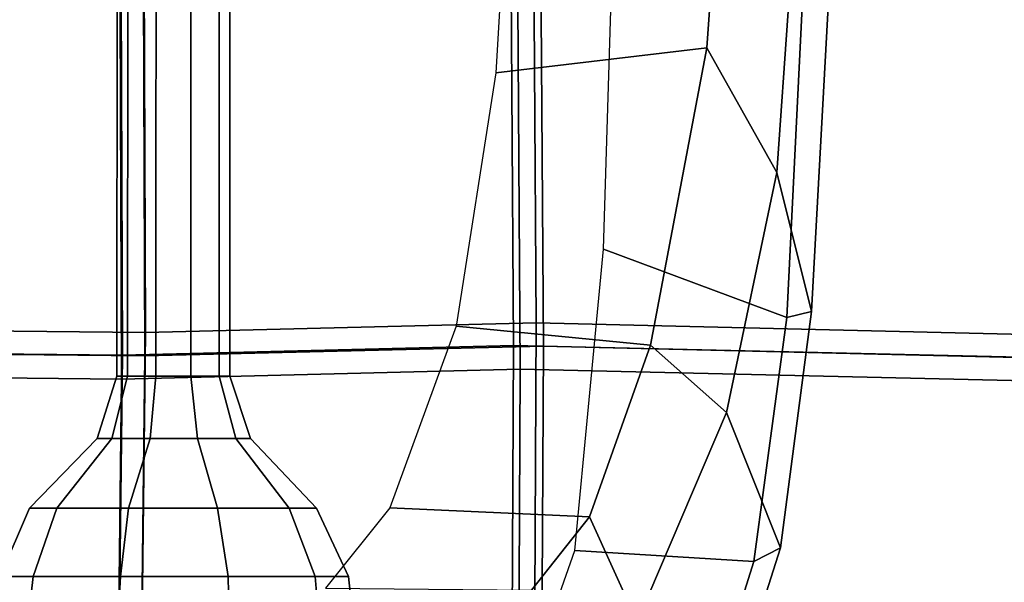
# Model space of a CAD drawing. Units: inches. Extents: x -98 to 98, y -12 to 65.
# Drawn here: x 60 to 65, y 5 to 8 of the extents above; entities that cross this region are included whole.
import ezdxf

# ---------------------------------------------------------------- set-up
doc = ezdxf.new("R2010")
doc.units = ezdxf.units.IN
doc.header["$LTSCALE"] = 12
doc.header["$MEASUREMENT"] = 0
for name, color, linetype in [('SEAT-BACKMAT', 5, 'Continuous'), ('SEAT-FABRIC', 5, 'Continuous'), ('SEAT-FRAME', 5, 'Continuous'), ('SEAT-KNOBS', 5, 'Continuous')]:
    doc.layers.add(name, color=color, linetype=linetype)

# ---------------------------------------------------------------- blocks, each defined once
blk = doc.blocks.new('1EMBODY_ARMS_0T')
at = {"layer": 'SEAT-BACKMAT'}
for points in [[(2.8749, -6.4244, 19.4207), (2.8525, -3.5015, 19.177), (5.5826, -3.4885, 19.4358), (5.5938, -6.4526, 19.5927)], [(5.5938, -6.4526, 19.5927), (5.5826, -3.4885, 19.4358), (7.7247, -3.5802, 19.5028), (7.7438, -6.399, 19.6235)], [(7.7438, -6.399, 19.6235), (7.7247, -3.5802, 19.5028), (11.1241, -3.4962, 19.2486), (11.1241, -6.4801, 19.3036)], [(5.4576, -3.6135, 19.5608), (2.7275, -3.6265, 19.302), (2.7499, -6.5494, 19.5457), (5.4688, -6.5776, 19.7177)], [(7.5997, -3.7052, 19.6278), (5.4576, -3.6135, 19.5608), (5.4688, -6.5776, 19.7177), (7.6188, -6.524, 19.7485)], [(11.1241, -3.6212, 19.3736), (7.5997, -3.7052, 19.6278), (7.6188, -6.524, 19.7485), (11.1241, -6.6051, 19.4286)], [(2.8749, -6.4244, 19.4207), (5.5938, -6.4526, 19.5927), (5.5608, -9.2549, 19.8293), (2.7877, -9.0885, 19.7624)], [(5.5938, -6.4526, 19.5927), (7.7438, -6.399, 19.6235), (7.732, -8.6841, 19.7671), (5.5608, -9.2549, 19.8293)], [(7.7438, -6.399, 19.6235), (11.1241, -6.4801, 19.3036), (11.1241, -8.7933, 19.3625), (7.732, -8.6841, 19.7671)], [(5.4358, -9.3799, 19.9543), (5.4688, -6.5776, 19.7177), (2.7499, -6.5494, 19.5457), (2.6627, -9.2135, 19.8874)], [(7.607, -8.8091, 19.8921), (7.6188, -6.524, 19.7485), (5.4688, -6.5776, 19.7177), (5.4358, -9.3799, 19.9543)], [(11.1241, -8.9183, 19.4875), (11.1241, -6.6051, 19.4286), (7.6188, -6.524, 19.7485), (7.607, -8.8091, 19.8921)]]:
    blk.add_3dface(points, dxfattribs=at)
at = {"layer": 'SEAT-FABRIC'}
for points in [[(2.8176, -6.5529, 19.524), (2.7947, -3.5715, 19.2755), (5.5794, -3.5582, 19.5394), (5.5908, -6.5817, 19.6995)], [(5.5908, -6.5817, 19.6995), (5.5794, -3.5582, 19.5394), (7.7644, -3.6518, 19.6078), (7.7838, -6.527, 19.7309)], [(7.7838, -6.527, 19.7309), (7.7644, -3.6518, 19.6078), (11.2337, -3.5661, 19.3522), (11.2337, -6.6097, 19.4083)], [(5.4519, -3.6857, 19.6669), (2.6672, -3.699, 19.403), (2.6901, -6.6804, 19.6515), (5.4633, -6.7092, 19.827)], [(7.6369, -3.7793, 19.7353), (5.4519, -3.6857, 19.6669), (5.4633, -6.7092, 19.827), (7.6563, -6.6545, 19.8584)], [(11.2337, -3.6936, 19.4797), (7.6369, -3.7793, 19.7353), (7.6563, -6.6545, 19.8584), (11.2337, -6.7372, 19.5358)], [(2.8176, -6.5529, 19.524), (5.5908, -6.5817, 19.6995), (5.5572, -9.44, 19.9408), (2.7286, -9.2702, 19.8726)], [(5.5908, -6.5817, 19.6995), (7.7838, -6.527, 19.7309), (7.7718, -8.8578, 19.8774), (5.5572, -9.44, 19.9408)], [(7.7838, -6.527, 19.7309), (11.2337, -6.6097, 19.4083), (11.2337, -8.9692, 19.4683), (7.7718, -8.8578, 19.8774)], [(7.6443, -8.9853, 20.0049), (7.6563, -6.6545, 19.8584), (5.4633, -6.7092, 19.827), (5.4297, -9.5675, 20.0683)], [(11.2337, -9.0004, 19.5929), (11.2337, -6.7372, 19.5358), (7.6563, -6.6545, 19.8584), (7.6443, -8.9853, 20.0049)], [(5.4297, -9.5675, 20.0683), (5.4633, -6.7092, 19.827), (2.6901, -6.6804, 19.6515), (2.6011, -9.3977, 20.0001)]]:
    blk.add_3dface(points, dxfattribs=at)
at = {"layer": 'SEAT-FRAME'}
for points in [[(8.6816, -4.8861, 15.4657), (8.7985, -3.2573, 15.29), (7.6232, -3.3068, 15.6409), (7.5219, -5.0233, 15.7507)], [(8.7985, -3.2573, 15.29), (8.6816, -4.8861, 15.4657), (9.0667, -5.5728, 15.2654), (9.1963, -3.7441, 15.0147)], [(9.3758, -4.189, 14.5861), (9.1963, -3.7441, 15.0147), (9.0667, -5.5728, 15.2654), (9.2581, -6.3371, 14.8818)], [(9.2291, -4.2142, 14.3962), (9.1232, -6.37, 14.6538), (8.1148, -5.9948, 14.4703), (8.1683, -4.1989, 14.2161)], [(9.3758, -4.189, 14.5861), (9.2581, -6.3371, 14.8818), (9.1232, -6.37, 14.6538), (9.2291, -4.2142, 14.3962)], [(8.3731, -6.5224, 15.861), (8.6816, -4.8861, 15.4657), (7.5219, -5.0233, 15.7507), (7.3031, -6.4172, 15.9616)], [(8.6816, -4.8861, 15.4657), (8.3731, -6.5224, 15.861), (8.7897, -6.8932, 15.6956), (9.0667, -5.5728, 15.2654)], [(9.0667, -5.5728, 15.2654), (8.7897, -6.8932, 15.6956), (9.0884, -7.638, 15.2261), (9.2581, -6.3371, 14.8818)], [(9.1232, -6.37, 14.6538), (8.9406, -7.7129, 15.0118), (7.9558, -7.6512, 14.9017), (8.1148, -5.9948, 14.4703)], [(9.2581, -6.3371, 14.8818), (9.0884, -7.638, 15.2261), (8.9406, -7.7129, 15.0118), (9.1232, -6.37, 14.6538)], [(8.0366, -7.4659, 16.2293), (8.3731, -6.5224, 15.861), (7.3031, -6.4172, 15.9616), (6.9388, -7.4164, 16.2474)], [(8.0366, -7.4659, 16.2293), (8.2987, -8.0451, 16.3019), (8.7897, -6.8932, 15.6956), (8.3731, -6.5224, 15.861)], [(8.2987, -8.0451, 16.3019), (8.6408, -9.0426, 15.9064), (9.0884, -7.638, 15.2261), (8.7897, -6.8932, 15.6956)], [(6.5838, -7.8587, 16.4712), (7.7176, -7.8706, 16.4959), (8.0366, -7.4659, 16.2293), (6.9388, -7.4164, 16.2474)], [(8.0366, -7.4659, 16.2293), (7.7176, -7.8706, 16.4959), (7.8456, -8.466, 16.7059), (8.2987, -8.0451, 16.3019)], [(8.9406, -7.7129, 15.0118), (8.4827, -9.171, 15.7063), (7.4173, -9.1872, 15.6696), (7.9558, -7.6512, 14.9017)], [(9.0884, -7.638, 15.2261), (8.6408, -9.0426, 15.9064), (8.4827, -9.171, 15.7063), (8.9406, -7.7129, 15.0118)]]:
    blk.add_3dface(points, dxfattribs=at)
at = {"layer": 'SEAT-KNOBS'}
for points in [[(5.4961, -6.6929, 14.134), (5.4368, -6.6929, 14.3166), (5.4425, -0.1545, 14.3183), (5.5014, -0.1545, 14.137)], [(5.4368, -6.6929, 14.3166), (5.4961, -6.6929, 14.4993), (5.5014, -0.1545, 14.4996), (5.4425, -0.1545, 14.3183)], [(5.6515, -6.6929, 14.0211), (5.4961, -6.6929, 14.134), (5.5014, -0.1545, 14.137), (5.6556, -0.1545, 14.025)], [(5.4961, -6.6929, 14.4993), (5.6515, -6.6929, 14.6121), (5.6556, -0.1545, 14.6116), (5.5014, -0.1545, 14.4996)], [(5.8435, -6.6929, 14.0211), (5.6515, -6.6929, 14.0211), (5.6556, -0.1545, 14.025), (5.8462, -0.1545, 14.025)], [(5.6515, -6.6929, 14.6121), (5.8435, -6.6929, 14.6121), (5.8462, -0.1545, 14.6116), (5.6556, -0.1545, 14.6116)], [(5.9989, -6.6929, 14.134), (5.8435, -6.6929, 14.0211), (5.8462, -0.1545, 14.025), (6.0005, -0.1545, 14.137)], [(5.8435, -6.6929, 14.6121), (5.9989, -6.6929, 14.4993), (6.0005, -0.1545, 14.4996), (5.8462, -0.1545, 14.6116)], [(6.0582, -6.6929, 14.3166), (5.9989, -6.6929, 14.134), (6.0005, -0.1545, 14.137), (6.0594, -0.1545, 14.3183)], [(5.9989, -6.6929, 14.4993), (6.0582, -6.6929, 14.3166), (6.0594, -0.1545, 14.3183), (6.0005, -0.1545, 14.4996)], [(5.4088, -7.036, 14.0704), (5.3283, -7.036, 14.3183), (5.4368, -6.6929, 14.3166), (5.4961, -6.6929, 14.134)], [(5.3283, -7.036, 14.3183), (5.4088, -7.036, 14.5662), (5.4961, -6.6929, 14.4993), (5.4368, -6.6929, 14.3166)], [(5.6197, -7.036, 13.9172), (5.4088, -7.036, 14.0704), (5.4961, -6.6929, 14.134), (5.6515, -6.6929, 14.0211)], [(5.4088, -7.036, 14.5662), (5.6197, -7.036, 14.7194), (5.6515, -6.6929, 14.6121), (5.4961, -6.6929, 14.4993)], [(5.8803, -7.036, 13.9172), (5.6197, -7.036, 13.9172), (5.6515, -6.6929, 14.0211), (5.8435, -6.6929, 14.0211)], [(5.6197, -7.036, 14.7194), (5.8803, -7.036, 14.7194), (5.8435, -6.6929, 14.6121), (5.6515, -6.6929, 14.6121)], [(6.0912, -7.036, 14.0704), (5.8803, -7.036, 13.9172), (5.8435, -6.6929, 14.0211), (5.9989, -6.6929, 14.134)], [(5.8803, -7.036, 14.7194), (6.0912, -7.036, 14.5662), (5.9989, -6.6929, 14.4993), (5.8435, -6.6929, 14.6121)], [(6.1717, -7.036, 14.3183), (6.0912, -7.036, 14.0704), (5.9989, -6.6929, 14.134), (6.0582, -6.6929, 14.3166)], [(6.0912, -7.036, 14.5662), (6.1717, -7.036, 14.3183), (6.0582, -6.6929, 14.3166), (5.9989, -6.6929, 14.4993)], [(5.107, -7.4192, 13.8526), (4.9562, -7.4192, 14.3167), (5.3283, -7.036, 14.3183), (5.4088, -7.036, 14.0704)], [(4.9562, -7.4192, 14.3167), (5.107, -7.4192, 14.7807), (5.4088, -7.036, 14.5662), (5.3283, -7.036, 14.3183)], [(5.5018, -7.4192, 13.5658), (5.107, -7.4192, 13.8526), (5.4088, -7.036, 14.0704), (5.6197, -7.036, 13.9172)], [(5.107, -7.4192, 14.7807), (5.5018, -7.4192, 15.0676), (5.6197, -7.036, 14.7194), (5.4088, -7.036, 14.5662)], [(5.9898, -7.4192, 13.5658), (5.5018, -7.4192, 13.5658), (5.6197, -7.036, 13.9172), (5.8803, -7.036, 13.9172)], [(5.5018, -7.4192, 15.0676), (5.9898, -7.4192, 15.0676), (5.8803, -7.036, 14.7194), (5.6197, -7.036, 14.7194)], [(6.3845, -7.4192, 13.8526), (5.9898, -7.4192, 13.5658), (5.8803, -7.036, 13.9172), (6.0912, -7.036, 14.0704)], [(5.9898, -7.4192, 15.0676), (6.3845, -7.4192, 14.7807), (6.0912, -7.036, 14.5662), (5.8803, -7.036, 14.7194)], [(6.5353, -7.4192, 14.3167), (6.3845, -7.4192, 13.8526), (6.0912, -7.036, 14.0704), (6.1717, -7.036, 14.3183)], [(6.3845, -7.4192, 14.7807), (6.5353, -7.4192, 14.3167), (6.1717, -7.036, 14.3183), (6.0912, -7.036, 14.5662)], [(4.9765, -7.7954, 13.7552), (4.7933, -7.7954, 14.319), (4.9562, -7.4192, 14.3167), (5.107, -7.4192, 13.8526)], [(4.7933, -7.7954, 14.319), (4.9765, -7.7954, 14.8829), (5.107, -7.4192, 14.7807), (4.9562, -7.4192, 14.3167)], [(5.4561, -7.7954, 13.4067), (4.9765, -7.7954, 13.7552), (5.107, -7.4192, 13.8526), (5.5018, -7.4192, 13.5658)], [(4.9765, -7.7954, 14.8829), (5.4561, -7.7954, 15.2314), (5.5018, -7.4192, 15.0676), (5.107, -7.4192, 14.7807)], [(6.049, -7.7954, 13.4067), (5.4561, -7.7954, 13.4067), (5.5018, -7.4192, 13.5658), (5.9898, -7.4192, 13.5658)], [(5.4561, -7.7954, 15.2314), (6.049, -7.7954, 15.2314), (5.9898, -7.4192, 15.0676), (5.5018, -7.4192, 15.0676)], [(6.5286, -7.7954, 13.7552), (6.049, -7.7954, 13.4067), (5.9898, -7.4192, 13.5658), (6.3845, -7.4192, 13.8526)], [(6.049, -7.7954, 15.2314), (6.5286, -7.7954, 14.8829), (6.3845, -7.4192, 14.7807), (5.9898, -7.4192, 15.0676)], [(6.7118, -7.7954, 14.319), (6.5286, -7.7954, 13.7552), (6.3845, -7.4192, 13.8526), (6.5353, -7.4192, 14.3167)], [(6.5286, -7.7954, 14.8829), (6.7118, -7.7954, 14.319), (6.5353, -7.4192, 14.3167), (6.3845, -7.4192, 14.7807)], [(4.9133, -8.3457, 13.7098), (4.7173, -8.3457, 14.313), (4.7933, -7.7954, 14.319), (4.9765, -7.7954, 13.7552)], [(4.7173, -8.3457, 14.313), (4.9133, -8.3457, 14.9163), (4.9765, -7.7954, 14.8829), (4.7933, -7.7954, 14.319)], [(5.4264, -8.3457, 13.337), (4.9133, -8.3457, 13.7098), (4.9765, -7.7954, 13.7552), (5.4561, -7.7954, 13.4067)], [(4.9133, -8.3457, 14.9163), (5.4264, -8.3457, 15.2891), (5.4561, -7.7954, 15.2314), (4.9765, -7.7954, 14.8829)], [(6.0607, -8.3457, 13.337), (5.4264, -8.3457, 13.337), (5.4561, -7.7954, 13.4067), (6.049, -7.7954, 13.4067)], [(5.4264, -8.3457, 15.2891), (6.0607, -8.3457, 15.2891), (6.049, -7.7954, 15.2314), (5.4561, -7.7954, 15.2314)], [(6.5739, -8.3457, 13.7098), (6.0607, -8.3457, 13.337), (6.049, -7.7954, 13.4067), (6.5286, -7.7954, 13.7552)], [(6.0607, -8.3457, 15.2891), (6.5739, -8.3457, 14.9163), (6.5286, -7.7954, 14.8829), (6.049, -7.7954, 15.2314)], [(6.7699, -8.3457, 14.313), (6.5739, -8.3457, 13.7098), (6.5286, -7.7954, 13.7552), (6.7118, -7.7954, 14.319)], [(6.5739, -8.3457, 14.9163), (6.7699, -8.3457, 14.313), (6.7118, -7.7954, 14.319), (6.5286, -7.7954, 14.8829)]]:
    blk.add_3dface(points, dxfattribs=at)

msp = doc.modelspace()

# ---------------------------------------------------------------- block references
msp.add_blockref('1EMBODY_ARMS_0T', (54.848, 13.0121))

doc.saveas('drawing.dxf')
